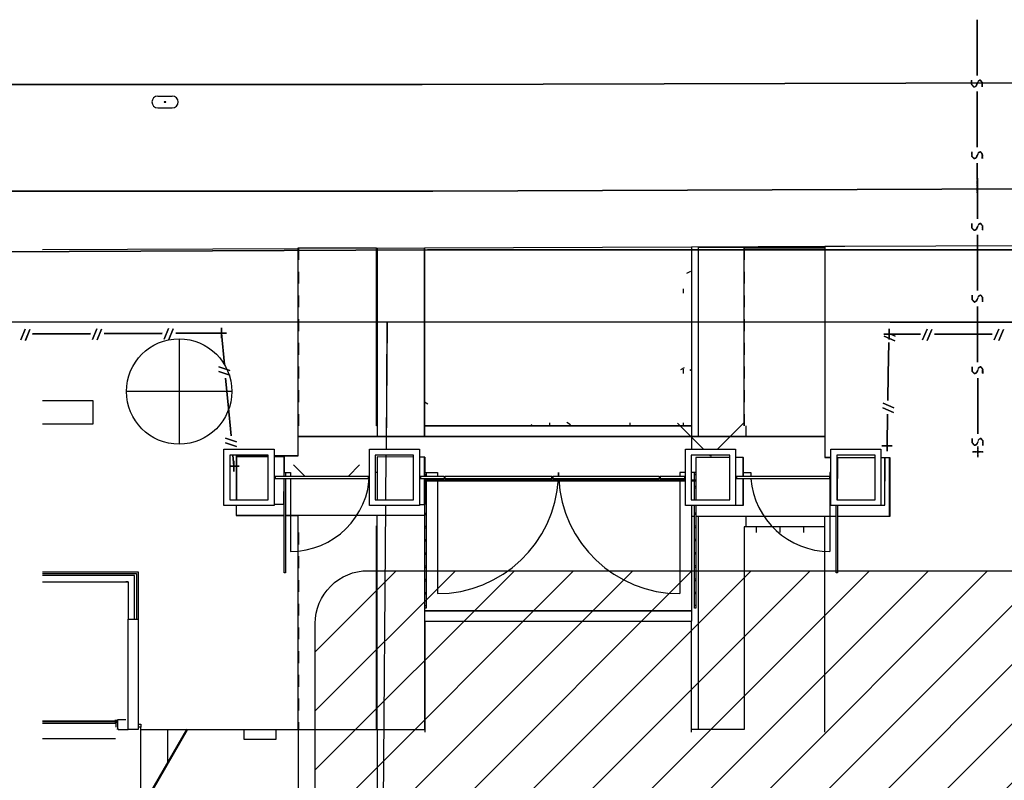
# Model space of a CAD drawing. Extents: x -186890 to 114097, y -209850 to 48601.
# Drawn here: x -162912 to -144224, y -8691 to 5742 of the extents above; entities that cross this region are included whole.
import ezdxf

# ---------------------------------------------------------------- set-up
doc = ezdxf.new("R2010")
doc.units = 0
doc.linetypes.add('X-3040-S$0$EDG-DASH-1', pattern=[2.25, 1.5, -0.75])
for name, color, linetype in [('DET-025', 7, 'CONTINUOUS'), ('NOT-50TXT', 6, 'CONTINUOUS'), ('NOT-HATCH', 72, 'CONTINUOUS'), ('X-3040-S$0$A-DETL-11', 11, 'CONTINUOUS'), ('X-3040-S$0$A-DETL-8', 11, 'CONTINUOUS'), ('X-3040-S$0$A-WALL-1', 8, 'CONTINUOUS'), ('X-3040-S$0$Conrad Gargett-2', 11, 'CONTINUOUS'), ('X-3040-S$0$I-WALL-1', 8, 'CONTINUOUS'), ('X-3040-S$0$SABT', 11, 'CONTINUOUS'), ('X-3040-S$0$XFENCE', 11, 'CONTINUOUS'), ('X-3040-S$0$XKT', 11, 'CONTINUOUS'), ('X-3040-S$0$XPATH', 11, 'CONTINUOUS'), ('X-3040-S$0$XSEWER', 31, 'X-3040-S$0$EDG-DASH-1'), ('X-XREF', 7, 'CONTINUOUS')]:
    doc.layers.add(name, color=color, linetype=linetype)

# ---------------------------------------------------------------- blocks, each defined once
blk = doc.blocks.new('X-3040-S')
at = {"layer": 'X-3040-S$0$A-DETL-11'}
for p, q in [((-136793, 1), (-186890, 1)), ((-155941, 0), (-155959, -2409)), ((-155960, -2519), (-155967, -3368)), ((-155967, -3478), (-156112, -22193))]:
    blk.add_line(p, q, dxfattribs=at)
at = {"layer": 'X-3040-S$0$A-DETL-8'}
for p, q in [((-136792, 3), (-186869, 3)), ((-155940, 2), (-155959, -2408)), ((-155960, -2518), (-155966, -3368)), ((-155967, -3478), (-156111, -22191))]:
    blk.add_line(p, q, dxfattribs=at)
at = {"layer": 'X-3040-S$0$A-WALL-1'}
for p, q in [((-158065, -2919), (-156295, -2919)), ((-158065, -2919), (-158065, -2969)), ((-156295, -2969), (-158065, -2969)), ((-156295, -2919), (-156295, -2969)), ((-155305, -2919), (-154855, -2919)), ((-155305, -2919), (-155305, -2969)), ((-154855, -2969), (-155305, -2969)), ((-154855, -2919), (-154855, -2969)), ((-154835, -2919), (-152810, -2919)), ((-154835, -2969), (-154835, -2919)), ((-152810, -2969), (-154835, -2969)), ((-152810, -2969), (-152810, -2919)), ((-152790, -2919), (-150775, -2919)), ((-152790, -2919), (-152790, -2969)), ((-150775, -2969), (-152790, -2969)), ((-150775, -2919), (-150775, -2969)), ((-150755, -2919), (-150295, -2919)), ((-150755, -2919), (-150755, -2969)), ((-150295, -2969), (-150755, -2969)), ((-150295, -2919), (-150295, -2969)), ((-149305, -2919), (-147535, -2919)), ((-149305, -2919), (-149305, -2969)), ((-147535, -2969), (-149305, -2969)), ((-147535, -2969), (-147535, -2919))]:
    blk.add_line(p, q, dxfattribs=at)
at = {"layer": 'X-3040-S$0$Conrad Gargett-2'}
for p, q in [((-157632, 1396), (-162477, 1376)), ((-156138, 1405), (-157632, 1405)), ((-157632, 1405), (-157632, -1966)), ((-157618, 1405), (-157618, 1184)), ((-155226, 1405), (-156138, 1402)), ((-156138, -1966), (-156138, 1405)), ((-156129, 1402), (-156129, -2166)), ((-155229, 1405), (-155229, -2166)), ((-150164, 1426), (-155226, 1405)), ((-155226, -1966), (-155226, 1405)), ((-147631, 1436), (-150164, 1426)), ((-150164, 1426), (-150164, -1966)), ((-150162, 1426), (-150162, -1966)), ((-150029, -2166), (-150029, 1426)), ((-150029, 1426), (-149161, 1426)), ((-149161, -1966), (-149161, 1426)), ((-149161, 1426), (-147631, 1426)), ((-147631, 1409), (-149161, 1409)), ((-149161, 1409), (-149161, 1184)), ((-147249, 1438), (-147631, 1436)), ((-147631, 1426), (-147631, 1436)), ((-147631, 1426), (-147631, -1966)), ((-136701, 1481), (-147249, 1438)), ((-157618, 959), (-157618, 734)), ((-150247, 931), (-150174, 973)), ((-149161, 959), (-149161, 734)), ((-150317, 635), (-150317, 551)), ((-157618, 509), (-157618, 284)), ((-149161, 509), (-149161, 284)), ((-157618, 59), (-157618, -166)), ((-149161, 59), (-149161, -166)), ((-159886, -313), (-159886, -2313)), ((-157618, -391), (-157618, -616)), ((-149161, -391), (-149161, -616)), ((-157618, -841), (-157618, -1066)), ((-150365, -897), (-150292, -855)), ((-150317, -889), (-150317, -973)), ((-150164, -919), (-150192, -903)), ((-149161, -841), (-149161, -1066)), ((-157618, -1291), (-157618, -1516)), ((-149161, -1291), (-149161, -1516)), ((-162477, -1486), (-161522, -1486)), ((-161522, -1486), (-161522, -1936)), ((-158886, -1313), (-160886, -1313)), ((-155163, -1552), (-155226, -1516)), ((-157618, -1741), (-157618, -1966)), ((-149161, -1741), (-149161, -1966)), ((-161522, -1936), (-162477, -1936)), ((-157632, -1966), (-157632, -2534)), ((-156129, -1966), (-156138, -1966)), ((-150164, -1966), (-155226, -1966)), ((-155226, -1966), (-150164, -1966)), ((-155226, -2166), (-155226, -1966)), ((-153232, -1966), (-153186, -1939)), ((-152857, -1905), (-152857, -1966)), ((-152455, -1943), (-152527, -1901)), ((-151333, -1905), (-151333, -1966)), ((-149933, -2408), (-150426, -1915)), ((-150317, -1905), (-150317, -1966)), ((-150162, -1966), (-150164, -1966)), ((-150164, -1966), (-150164, -2408)), ((-149176, -1915), (-149669, -2408)), ((-149132, -1966), (-149132, -2166)), ((-147631, -1966), (-147631, -2166)), ((-147631, -2166), (-157632, -2166)), ((-157629, -2534), (-157629, -2166)), ((-157629, -2166), (-147629, -2166)), ((-147631, -2166), (-147631, -2568)), ((-147629, -2166), (-147629, -2568)), ((-158798, -2534), (-158801, -3367)), ((-158194, -2534), (-158798, -2534)), ((-158796, -3343), (-158796, -2534)), ((-158796, -2534), (-158194, -2534)), ((-158794, -2551), (-158796, -3367)), ((-158194, -2552), (-158794, -2551)), ((-157632, -2534), (-158084, -2534)), ((-158084, -2534), (-157629, -2534)), ((-157894, -2553), (-158084, -2553)), ((-157895, -2917), (-157894, -2553)), ((-157894, -2553), (-157890, -2553)), ((-157890, -2553), (-157894, -2557)), ((-157890, -2553), (-157891, -2849)), ((-156126, -2556), (-156127, -3367)), ((-155434, -2557), (-156126, -2556)), ((-155226, -2558), (-155324, -2557)), ((-155227, -2917), (-155226, -2558)), ((-155226, -2558), (-155222, -2558)), ((-155222, -2558), (-155226, -2562)), ((-155222, -2558), (-155222, -2849)), ((-150079, -2567), (-150080, -3367)), ((-149434, -2568), (-150079, -2567)), ((-149801, -2540), (-149823, -2518)), ((-149779, -2518), (-149801, -2540)), ((-149179, -2568), (-149324, -2568)), ((-149180, -2917), (-149179, -2568)), ((-149179, -2568), (-149175, -2568)), ((-149175, -2568), (-149179, -2572)), ((-149175, -2917), (-149175, -2568)), ((-147514, -2568), (-147631, -2568)), ((-147631, -2568), (-147629, -2568)), ((-147629, -2568), (-147514, -2568)), ((-147396, -2568), (-147404, -2568)), ((-147404, -2568), (-146674, -2568)), ((-147392, -2571), (-147394, -3367)), ((-146674, -2573), (-147392, -2571)), ((-146564, -2568), (-146398, -2568)), ((-146492, -2573), (-146564, -2573)), ((-146494, -3473), (-146492, -2573)), ((-146492, -2573), (-146488, -2573)), ((-146488, -2573), (-146492, -2577)), ((-146490, -3473), (-146488, -2573)), ((-146401, -3683), (-146401, -2568)), ((-146398, -2568), (-146398, -3683)), ((-157501, -2917), (-157712, -2706)), ((-156462, -2706), (-156674, -2917)), ((-157896, -3453), (-157895, -2967)), ((-157895, -2849), (-157772, -2849)), ((-157892, -2917), (-157892, -2849)), ((-157892, -2849), (-157867, -2849)), ((-157892, -4752), (-157892, -2967)), ((-157867, -2849), (-157867, -2917)), ((-157867, -2967), (-157867, -4752)), ((-157772, -2849), (-157772, -2917)), ((-157772, -2967), (-157772, -4349)), ((-156126, -2849), (-156164, -2849)), ((-155228, -3458), (-155227, -2967)), ((-155226, -2849), (-154985, -2849)), ((-155224, -2896), (-155224, -2849)), ((-155224, -2849), (-155199, -2849)), ((-155199, -2896), (-155224, -2896)), ((-155222, -2967), (-155223, -2991)), ((-155222, -2896), (-155222, -2917)), ((-155199, -2849), (-155199, -2896)), ((-155199, -2896), (-155199, -2917)), ((-155199, -2967), (-155199, -2991)), ((-154985, -2849), (-154985, -2917)), ((-154985, -2967), (-154985, -5149)), ((-150274, -2849), (-150385, -2849)), ((-150385, -2849), (-150385, -2917)), ((-150385, -2967), (-150385, -5149)), ((-150079, -2849), (-150164, -2849)), ((-150102, -2896), (-150102, -2849)), ((-150102, -2849), (-150079, -2849)), ((-150102, -2991), (-150102, -2896)), ((-150080, -2896), (-150102, -2896)), ((-149181, -3468), (-149180, -2967)), ((-149179, -2849), (-149038, -2849)), ((-149176, -3468), (-149175, -2967)), ((-147514, -2849), (-147538, -2849)), ((-147538, -2849), (-147538, -2917)), ((-147538, -2967), (-147538, -4349)), ((-147404, -2849), (-147393, -2849)), ((-147393, -2849), (-147404, -2849)), ((-155227, -2991), (-150274, -2991)), ((-150274, -3016), (-155227, -3016)), ((-155199, -3117), (-155224, -3117)), ((-155224, -3117), (-155224, -3147)), ((-155224, -3147), (-155199, -3147)), ((-155223, -3016), (-155223, -3117)), ((-155223, -3147), (-155223, -3368)), ((-155199, -3016), (-155199, -3117)), ((-155199, -3117), (-155199, -3147)), ((-155199, -3147), (-155199, -3368)), ((-150164, -2991), (-150080, -2991)), ((-150080, -3016), (-150164, -3016)), ((-150102, -3117), (-150102, -3016)), ((-150102, -3147), (-150102, -3117)), ((-150080, -3117), (-150102, -3117)), ((-150080, -3147), (-150102, -3147)), ((-150102, -3367), (-150102, -3147)), ((-158801, -3477), (-158802, -3665)), ((-158796, -3665), (-158796, -3477)), ((-158084, -3453), (-157896, -3453)), ((-157892, -3452), (-157896, -3449)), ((-157896, -3453), (-157892, -3453)), ((-155324, -3457), (-155228, -3458)), ((-155223, -3458), (-155228, -3453)), ((-155223, -3458), (-155228, -3458)), ((-155199, -3368), (-155224, -3368)), ((-155224, -3368), (-155224, -3397)), ((-155224, -3397), (-155199, -3397)), ((-155224, -3619), (-155224, -3458)), ((-155223, -3397), (-155223, -3458)), ((-155199, -3368), (-155199, -3397)), ((-155199, -3397), (-155199, -3619)), ((-150164, -3477), (-150164, -5674)), ((-150102, -3619), (-150102, -3477)), ((-150077, -3477), (-150077, -3619)), ((-149324, -3468), (-149181, -3468)), ((-149176, -3468), (-149181, -3464)), ((-149181, -3468), (-149176, -3468)), ((-147415, -4752), (-147415, -3477)), ((-147390, -3477), (-147390, -4752)), ((-146564, -3473), (-146494, -3473)), ((-146490, -3473), (-146494, -3469)), ((-146494, -3473), (-146490, -3473)), ((-158802, -3665), (-157892, -3665)), ((-157892, -3665), (-158796, -3665)), ((-155224, -3665), (-157867, -3665)), ((-157867, -3665), (-157632, -3665)), ((-157632, -3665), (-157632, -3865)), ((-156129, -3865), (-156129, -3665)), ((-155229, -3665), (-155229, -7726)), ((-155224, -3648), (-155224, -3619)), ((-155224, -3619), (-155199, -3619)), ((-155224, -3870), (-155224, -3648)), ((-155224, -3648), (-155199, -3648)), ((-155199, -3619), (-155199, -3648)), ((-155199, -3648), (-155199, -3870)), ((-150102, -3683), (-150162, -3683)), ((-150162, -3683), (-150162, -5476)), ((-150102, -3648), (-150102, -3619)), ((-150077, -3619), (-150102, -3619)), ((-150102, -3870), (-150102, -3648)), ((-150077, -3648), (-150102, -3648)), ((-150077, -3619), (-150077, -3648)), ((-150077, -3648), (-150077, -3870)), ((-147415, -3683), (-150077, -3683)), ((-150029, -7726), (-150029, -3683)), ((-149132, -3683), (-149132, -3883)), ((-147629, -7777), (-147629, -3683)), ((-146398, -3683), (-147390, -3683)), ((-157632, -3865), (-157632, -7726)), ((-156138, -7726), (-156138, -3865)), ((-156138, -3865), (-156129, -3865)), ((-156129, -7726), (-156129, -3865)), ((-155224, -3899), (-155224, -3870)), ((-155224, -3870), (-155199, -3870)), ((-155224, -4121), (-155224, -3899)), ((-155224, -3899), (-155199, -3899)), ((-155199, -3870), (-155199, -3899)), ((-155199, -3899), (-155199, -4121)), ((-150102, -3899), (-150102, -3870)), ((-150077, -3870), (-150102, -3870)), ((-150102, -4121), (-150102, -3899)), ((-150077, -3899), (-150102, -3899)), ((-150077, -3870), (-150077, -3899)), ((-150077, -3899), (-150077, -4121)), ((-147631, -3883), (-149161, -3883)), ((-149161, -3883), (-149161, -7726)), ((-148936, -3883), (-148936, -3991)), ((-148486, -3883), (-148486, -3991)), ((-148036, -3883), (-148036, -3991)), ((-147631, -7726), (-147631, -3883)), ((-147631, -3883), (-147629, -3883)), ((-157618, -3991), (-157618, -4216)), ((-155224, -4150), (-155224, -4121)), ((-155224, -4121), (-155199, -4121)), ((-155224, -4372), (-155224, -4150)), ((-155224, -4150), (-155199, -4150)), ((-155199, -4121), (-155199, -4150)), ((-155199, -4150), (-155199, -4372)), ((-150102, -4150), (-150102, -4121)), ((-150077, -4121), (-150102, -4121)), ((-150102, -4372), (-150102, -4150)), ((-150077, -4150), (-150102, -4150)), ((-150077, -4121), (-150077, -4150)), ((-150077, -4150), (-150077, -4372)), ((-157618, -4441), (-157618, -4666)), ((-155224, -4401), (-155224, -4372)), ((-155224, -4372), (-155199, -4372)), ((-155224, -4623), (-155224, -4401)), ((-155224, -4401), (-155199, -4401)), ((-155199, -4372), (-155199, -4401)), ((-155199, -4401), (-155199, -4623)), ((-150102, -4401), (-150102, -4372)), ((-150077, -4372), (-150102, -4372)), ((-150102, -4623), (-150102, -4401)), ((-150077, -4401), (-150102, -4401)), ((-150077, -4372), (-150077, -4401)), ((-150077, -4401), (-150077, -4623)), ((-155224, -4652), (-155224, -4623)), ((-155224, -4623), (-155199, -4623)), ((-155224, -4874), (-155224, -4652)), ((-155224, -4652), (-155199, -4652)), ((-155199, -4623), (-155199, -4652)), ((-155199, -4652), (-155199, -4874)), ((-150102, -4652), (-150102, -4623)), ((-150077, -4623), (-150102, -4623)), ((-150102, -4874), (-150102, -4652)), ((-150077, -4652), (-150102, -4652)), ((-150077, -4623), (-150077, -4652)), ((-150077, -4652), (-150077, -4874)), ((-162477, -4736), (-160665, -4736)), ((-162477, -4766), (-160695, -4766)), ((-160735, -4806), (-162477, -4806)), ((-160735, -5636), (-160735, -4806)), ((-160695, -4766), (-160695, -5636)), ((-160665, -4736), (-160665, -5636)), ((-157867, -4752), (-157892, -4752)), ((-147390, -4752), (-147415, -4752)), ((-162477, -4926), (-160855, -4926)), ((-160855, -4926), (-160900, -4926)), ((-160855, -4926), (-160855, -5636)), ((-157618, -4891), (-157618, -5116)), ((-155224, -4903), (-155224, -4874)), ((-155224, -4874), (-155199, -4874)), ((-155224, -5125), (-155224, -4903)), ((-155224, -4903), (-155199, -4903)), ((-155199, -4874), (-155199, -4903)), ((-155199, -4903), (-155199, -5125)), ((-150102, -4903), (-150102, -4874)), ((-150077, -4874), (-150102, -4874)), ((-150102, -5125), (-150102, -4903)), ((-150077, -4903), (-150102, -4903)), ((-150077, -4874), (-150077, -4903)), ((-150077, -4903), (-150077, -5125)), ((-155224, -5154), (-155224, -5125)), ((-155224, -5125), (-155199, -5125)), ((-155224, -5376), (-155224, -5154)), ((-155224, -5154), (-155199, -5154)), ((-155199, -5125), (-155199, -5154)), ((-155199, -5154), (-155199, -5376)), ((-150102, -5154), (-150102, -5125)), ((-150077, -5125), (-150102, -5125)), ((-150102, -5376), (-150102, -5154)), ((-150077, -5154), (-150102, -5154)), ((-150077, -5125), (-150077, -5154)), ((-150077, -5154), (-150077, -5376)), ((-157618, -5341), (-157618, -5566)), ((-155224, -5422), (-155224, -5376)), ((-155224, -5376), (-155199, -5376)), ((-155199, -5376), (-155199, -5422)), ((-150102, -5422), (-150102, -5376)), ((-150077, -5376), (-150102, -5376)), ((-150077, -5376), (-150077, -5422)), ((-155226, -5475), (-150164, -5475)), ((-155199, -5422), (-155224, -5422)), ((-155223, -5476), (-155223, -5422)), ((-150162, -5476), (-155223, -5476)), ((-150077, -5422), (-150102, -5422)), ((-160855, -7543), (-160855, -5636)), ((-160855, -5636), (-160735, -5636)), ((-160735, -5636), (-160695, -5636)), ((-160695, -5636), (-160665, -5636)), ((-160665, -5636), (-160665, -7726)), ((-157618, -5791), (-157618, -6016)), ((-150162, -5676), (-155223, -5676)), ((-155223, -5676), (-155223, -7777)), ((-150162, -7777), (-150162, -5676)), ((-157618, -6241), (-157618, -6466)), ((-157618, -6691), (-157618, -6916)), ((-157618, -7141), (-157618, -7366)), ((-161098, -7570), (-162477, -7570)), ((-162477, -7577), (-161098, -7577)), ((-162477, -7606), (-161086, -7606)), ((-161055, -7557), (-161105, -7557)), ((-161105, -7557), (-161105, -7566)), ((-161105, -7566), (-161104, -7566)), ((-161104, -7581), (-161105, -7581)), ((-161105, -7581), (-161105, -7591)), ((-161105, -7591), (-161055, -7591)), ((-161104, -7566), (-161104, -7558)), ((-161104, -7558), (-161097, -7558)), ((-161104, -7590), (-161104, -7581)), ((-161097, -7590), (-161104, -7590)), ((-161098, -7577), (-161098, -7570)), ((-161097, -7558), (-161097, -7566)), ((-161097, -7566), (-161096, -7566)), ((-161096, -7581), (-161097, -7581)), ((-161097, -7581), (-161097, -7590)), ((-161096, -7566), (-161096, -7558)), ((-161096, -7558), (-161080, -7558)), ((-161096, -7590), (-161096, -7581)), ((-161080, -7590), (-161096, -7590)), ((-161086, -7606), (-161086, -7616)), ((-161086, -7618), (-161086, -7681)), ((-161080, -7558), (-161080, -7590)), ((-161079, -7590), (-161079, -7558)), ((-161079, -7558), (-161056, -7558)), ((-161056, -7590), (-161079, -7590)), ((-161056, -7558), (-161056, -7590)), ((-160900, -7543), (-161055, -7543)), ((-161055, -7543), (-161055, -7726)), ((-160855, -7726), (-160855, -7543)), ((-160665, -7626), (-160610, -7626)), ((-160610, -7626), (-160610, -7683)), ((-157618, -7591), (-157618, -7726)), ((-161055, -7726), (-161054, -7726)), ((-161054, -7726), (-161054, -7716)), ((-161054, -7716), (-161044, -7716)), ((-161044, -7716), (-161044, -7726)), ((-161044, -7726), (-160855, -7726)), ((-160665, -7726), (-160855, -7726)), ((-160610, -7683), (-160665, -7683)), ((-160610, -10726), (-160610, -7683)), ((-160610, -7726), (-158650, -7726)), ((-159744, -7726), (-160610, -9226)), ((-160587, -9226), (-159727, -7736)), ((-160108, -7726), (-160108, -8357)), ((-159727, -7736), (-159744, -7726)), ((-158650, -7726), (-158050, -7726)), ((-158650, -7916), (-158650, -7726)), ((-158050, -7726), (-157632, -7726)), ((-158050, -7726), (-158050, -7916)), ((-157632, -7726), (-156138, -7726)), ((-157629, -7726), (-157629, -10726)), ((-156138, -7726), (-155223, -7726)), ((-156130, -7726), (-156130, -10916)), ((-149161, -7726), (-150162, -7726)), ((-161096, -7903), (-162477, -7903)), ((-158050, -7916), (-158650, -7916))]:
    blk.add_line(p, q, dxfattribs=at)
blk.add_circle((-159886, -1313), 1000, dxfattribs=at)
for centre, radius, start, end in [((-157772, -2849), 1500, 270, 359.1188), ((-154985, -2849), 2300, 270, 357.0299), ((-154985, -2849), 2300, 358.2835, 0), ((-150385, -2849), 2300, 180, 181.7165), ((-150385, -2849), 2300, 182.9701, 270), ((-147538, -2849), 1500, 180, 182.6372), ((-147538, -2849), 1500, 184.5632, 270)]:
    blk.add_arc(centre, radius, start, end, dxfattribs=at)
at = {"layer": 'X-3040-S$0$I-WALL-1'}
for p, q in [((-159035, -2409), (-158085, -2409)), ((-159035, -3478), (-159035, -2409)), ((-158085, -2409), (-158085, -3478)), ((-156275, -2409), (-155325, -2409)), ((-156275, -3478), (-156275, -2409)), ((-155325, -2409), (-155325, -3478)), ((-150275, -2409), (-149325, -2409)), ((-150275, -3478), (-150275, -2409)), ((-149325, -2409), (-149325, -3478)), ((-147515, -2409), (-146565, -2409)), ((-147515, -3478), (-147515, -2409)), ((-146565, -2409), (-146565, -3478)), ((-158195, -2519), (-158925, -2519)), ((-158925, -2519), (-158925, -3368)), ((-158195, -3368), (-158195, -2519)), ((-155435, -2519), (-156165, -2519)), ((-156165, -2519), (-156165, -3368)), ((-155435, -3368), (-155435, -2519)), ((-149435, -2519), (-150165, -2519)), ((-150165, -2519), (-150165, -3368)), ((-149435, -3368), (-149435, -2519)), ((-146675, -2519), (-147405, -2519)), ((-147405, -2519), (-147405, -3368)), ((-146675, -3368), (-146675, -2519)), ((-158085, -3478), (-159035, -3478)), ((-158925, -3368), (-158195, -3368)), ((-155325, -3478), (-156275, -3478)), ((-156165, -3368), (-155435, -3368)), ((-149325, -3478), (-150275, -3478)), ((-150165, -3368), (-149435, -3368)), ((-146565, -3478), (-147515, -3478)), ((-147405, -3368), (-146675, -3368))]:
    blk.add_line(p, q, dxfattribs=at)
at = {"layer": 'X-3040-S$0$SABT'}
for p, q in [((-136793, 1), (-146392, 1)), ((-146392, 1), (-136793, 1))]:
    blk.add_line(p, q, dxfattribs=at)
at = {"layer": 'X-3040-S$0$XFENCE'}
for p, q in [((-162807, -129), (-162892, -335)), ((-162892, -335), (-162807, -129)), ((-162808, -130), (-162892, -335)), ((-162892, -335), (-162808, -130)), ((-162720, -137), (-162804, -343)), ((-162804, -343), (-162720, -137)), ((-162719, -137), (-162804, -342)), ((-162804, -342), (-162719, -137)), ((-161447, -122), (-161532, -328)), ((-161532, -328), (-161447, -122)), ((-161448, -123), (-161532, -328)), ((-161532, -328), (-161448, -123)), ((-161360, -130), (-161444, -336)), ((-161444, -336), (-161360, -130)), ((-161359, -130), (-161444, -335)), ((-161444, -335), (-161359, -130)), ((-160088, -115), (-160172, -321)), ((-160172, -321), (-160088, -115)), ((-160087, -115), (-160172, -320)), ((-160172, -320), (-160087, -115)), ((-159999, -122), (-160084, -328)), ((-160084, -328), (-159999, -122)), ((-160000, -123), (-160084, -328)), ((-160084, -328), (-160000, -123)), ((-159084, -304), (-159084, -104)), ((-159084, -104), (-159084, -304)), ((-146412, -324), (-146412, -124)), ((-146412, -124), (-146412, -324)), ((-145690, -131), (-145776, -336)), ((-145776, -336), (-145690, -131)), ((-145690, -130), (-145775, -335)), ((-145775, -335), (-145690, -130)), ((-145602, -139), (-145688, -344)), ((-145688, -344), (-145602, -139)), ((-145601, -138), (-145687, -343)), ((-145687, -343), (-145601, -138)), ((-144330, -131), (-144416, -336)), ((-144416, -336), (-144330, -131)), ((-144330, -131), (-144415, -336)), ((-144415, -336), (-144330, -131)), ((-144242, -139), (-144328, -344)), ((-144328, -344), (-144242, -139)), ((-144241, -139), (-144327, -344)), ((-144327, -344), (-144241, -139)), ((-162170, -220), (-162670, -223)), ((-162670, -223), (-162170, -220)), ((-162169, -220), (-162669, -222)), ((-162669, -222), (-162169, -220)), ((-161570, -217), (-162170, -220)), ((-162170, -220), (-161570, -217)), ((-161569, -216), (-162169, -220)), ((-162169, -220), (-161569, -216)), ((-160810, -213), (-161310, -215)), ((-161310, -215), (-160810, -213)), ((-160809, -212), (-161309, -215)), ((-161309, -215), (-160809, -212)), ((-160210, -210), (-160810, -213)), ((-160810, -213), (-160210, -210)), ((-160209, -209), (-160809, -212)), ((-160809, -212), (-160209, -209)), ((-159450, -206), (-159950, -208)), ((-159950, -208), (-159450, -206)), ((-159084, -204), (-159450, -206)), ((-159450, -206), (-159084, -204)), ((-158984, -204), (-159184, -204)), ((-159184, -204), (-158984, -204)), ((-159027, -801), (-159084, -204)), ((-159084, -204), (-159027, -801)), ((-146312, -224), (-146512, -224)), ((-146512, -224), (-146312, -224)), ((-146507, -262), (-146303, -351)), ((-146303, -351), (-146507, -262)), ((-146412, -223), (-145812, -223)), ((-145812, -224), (-146412, -224)), ((-146412, -224), (-145812, -224)), ((-146381, -224), (-146294, -263)), ((-146294, -263), (-146381, -224)), ((-145052, -224), (-145552, -224)), ((-145552, -224), (-145052, -224)), ((-145052, -224), (-145552, -224)), ((-145552, -224), (-145052, -224)), ((-144452, -224), (-145052, -224)), ((-145052, -224), (-144452, -224)), ((-144452, -224), (-145052, -224)), ((-145052, -224), (-144452, -224)), ((-146415, -385), (-146426, -985)), ((-146426, -985), (-146415, -385)), ((-158923, -914), (-159135, -848)), ((-159135, -848), (-158923, -914)), ((-158922, -1002), (-159135, -937)), ((-159135, -937), (-158922, -1002)), ((-158956, -1558), (-159003, -1060)), ((-159003, -1060), (-158956, -1558)), ((-146426, -985), (-146435, -1485)), ((-146435, -1485), (-146426, -985)), ((-158900, -2155), (-158956, -1558)), ((-158956, -1558), (-158900, -2155)), ((-146531, -1621), (-146327, -1711)), ((-146327, -1711), (-146531, -1621)), ((-146521, -1533), (-146318, -1622)), ((-146318, -1622), (-146521, -1533)), ((-146439, -1745), (-146450, -2345)), ((-146450, -2345), (-146439, -1745)), ((-158795, -2268), (-159007, -2202)), ((-159007, -2202), (-158795, -2268)), ((-158795, -2356), (-159007, -2290)), ((-159007, -2290), (-158795, -2356)), ((-146350, -2345), (-146550, -2345)), ((-146550, -2345), (-146350, -2345)), ((-146450, -2445), (-146450, -2245)), ((-146450, -2245), (-146450, -2445)), ((-158845, -2731), (-158865, -2519)), ((-158865, -2519), (-158845, -2731)), ((-158745, -2731), (-158925, -2731)), ((-158925, -2731), (-158745, -2731)), ((-158845, -2831), (-158845, -2631)), ((-158845, -2631), (-158845, -2831))]:
    blk.add_line(p, q, dxfattribs=at)
at = {"layer": 'X-3040-S$0$XKT'}
for p, q in [((-170598, 4514), (-155273, 4514)), ((-155273, 4514), (-170598, 4514)), ((-170598, 4514), (-155272, 4514)), ((-155272, 4514), (-170598, 4514)), ((-155273, 4514), (-135997, 4567)), ((-135997, 4567), (-155273, 4514)), ((-155272, 4514), (-135997, 4567)), ((-135997, 4567), (-155272, 4514))]:
    blk.add_line(p, q, dxfattribs=at)
at = {"layer": 'X-3040-S$0$XPATH'}
for p, q in [((-155073, 2488), (-170595, 2488)), ((-170595, 2488), (-155073, 2488)), ((-155072, 2488), (-170595, 2488)), ((-170595, 2488), (-155072, 2488)), ((-136025, 2561), (-155073, 2488)), ((-155073, 2488), (-136025, 2561)), ((-136025, 2562), (-155072, 2488)), ((-155072, 2488), (-136025, 2562)), ((-170593, 1308), (-155171, 1373)), ((-155171, 1373), (-170593, 1308)), ((-170593, 1308), (-155170, 1373)), ((-155170, 1373), (-170593, 1308)), ((-155171, 1373), (-135950, 1373)), ((-135950, 1373), (-155171, 1373)), ((-155170, 1373), (-135950, 1373)), ((-135950, 1373), (-155170, 1373))]:
    blk.add_line(p, q, dxfattribs=at)
at = {"layer": 'X-3040-S$0$XSEWER'}
for p, q in [((-144741, 5041), (-144742, 5741)), ((-144742, 5741), (-144741, 5041)), ((-144741, 5041), (-144742, 5741)), ((-144742, 5741), (-144741, 5041)), ((-144740, 5042), (-144741, 5742)), ((-144741, 5742), (-144740, 5042)), ((-144740, 5042), (-144741, 5742)), ((-144741, 5742), (-144740, 5042)), ((-144740, 4681), (-144741, 5041)), ((-144741, 5041), (-144740, 4681)), ((-144740, 4681), (-144741, 5041)), ((-144741, 5041), (-144740, 4681)), ((-144739, 4682), (-144740, 5042)), ((-144740, 5042), (-144739, 4682)), ((-144739, 4682), (-144740, 5042)), ((-144740, 5042), (-144739, 4682)), ((-144845, 4511), (-144845, 4594)), ((-144845, 4594), (-144845, 4511)), ((-144845, 4511), (-144845, 4594)), ((-144845, 4594), (-144845, 4511)), ((-144801, 4464), (-144845, 4511)), ((-144845, 4511), (-144801, 4464)), ((-144801, 4464), (-144845, 4511)), ((-144845, 4511), (-144801, 4464)), ((-144844, 4511), (-144844, 4595)), ((-144844, 4595), (-144844, 4511)), ((-144844, 4511), (-144844, 4595)), ((-144844, 4595), (-144844, 4511)), ((-144800, 4465), (-144844, 4511)), ((-144844, 4511), (-144800, 4465)), ((-144800, 4465), (-144844, 4511)), ((-144844, 4511), (-144800, 4465)), ((-144720, 4576), (-144760, 4481)), ((-144760, 4481), (-144720, 4576)), ((-144720, 4576), (-144760, 4481)), ((-144760, 4481), (-144720, 4576)), ((-144720, 4576), (-144760, 4481)), ((-144760, 4481), (-144720, 4576)), ((-144720, 4576), (-144760, 4481)), ((-144760, 4481), (-144720, 4576)), ((-144720, 4576), (-144681, 4598)), ((-144681, 4598), (-144720, 4576)), ((-144720, 4576), (-144681, 4598)), ((-144681, 4598), (-144720, 4576)), ((-144720, 4576), (-144682, 4597)), ((-144682, 4597), (-144720, 4576)), ((-144720, 4576), (-144682, 4597)), ((-144682, 4597), (-144720, 4576)), ((-144682, 4597), (-144644, 4550)), ((-144644, 4550), (-144682, 4597)), ((-144682, 4597), (-144644, 4550)), ((-144644, 4550), (-144682, 4597)), ((-144681, 4598), (-144644, 4551)), ((-144644, 4551), (-144681, 4598)), ((-144681, 4598), (-144644, 4551)), ((-144644, 4551), (-144681, 4598)), ((-144644, 4551), (-144644, 4465)), ((-144644, 4465), (-144644, 4551)), ((-144644, 4551), (-144644, 4465)), ((-144644, 4465), (-144644, 4551)), ((-144644, 4550), (-144644, 4465)), ((-144644, 4465), (-144644, 4550)), ((-144644, 4550), (-144644, 4465)), ((-144644, 4465), (-144644, 4550)), ((-144760, 4481), (-144801, 4464)), ((-144801, 4464), (-144760, 4481)), ((-144760, 4481), (-144801, 4464)), ((-144801, 4464), (-144760, 4481)), ((-144760, 4481), (-144800, 4465)), ((-144800, 4465), (-144760, 4481)), ((-144760, 4481), (-144800, 4465)), ((-144800, 4465), (-144760, 4481)), ((-144738, 3682), (-144739, 4382)), ((-144739, 4382), (-144737, 3682)), ((-144737, 3682), (-144739, 4382)), ((-144739, 4382), (-144738, 3682)), ((-144738, 3681), (-144739, 4381)), ((-144739, 4381), (-144738, 3681)), ((-144738, 3681), (-144739, 4381)), ((-144739, 4381), (-144738, 3681)), ((-144738, 3322), (-144738, 3682)), ((-144738, 3682), (-144738, 3322)), ((-144738, 3321), (-144738, 3681)), ((-144738, 3681), (-144738, 3321)), ((-144738, 3321), (-144738, 3681)), ((-144738, 3681), (-144738, 3321)), ((-144737, 3682), (-144737, 3322)), ((-144737, 3322), (-144737, 3682)), ((-144842, 3151), (-144842, 3235)), ((-144842, 3235), (-144842, 3151)), ((-144842, 3151), (-144842, 3235)), ((-144842, 3235), (-144842, 3151)), ((-144842, 3151), (-144842, 3234)), ((-144842, 3234), (-144842, 3151)), ((-144842, 3151), (-144842, 3234)), ((-144842, 3234), (-144842, 3151)), ((-144718, 3216), (-144758, 3121)), ((-144758, 3121), (-144718, 3216)), ((-144718, 3216), (-144758, 3121)), ((-144758, 3121), (-144718, 3216)), ((-144717, 3216), (-144757, 3121)), ((-144757, 3121), (-144717, 3216)), ((-144717, 3216), (-144757, 3121)), ((-144757, 3121), (-144717, 3216)), ((-144718, 3216), (-144679, 3237)), ((-144679, 3237), (-144718, 3216)), ((-144718, 3216), (-144679, 3237)), ((-144679, 3237), (-144718, 3216)), ((-144717, 3216), (-144679, 3238)), ((-144679, 3238), (-144717, 3216)), ((-144717, 3216), (-144679, 3238)), ((-144679, 3238), (-144717, 3216)), ((-144679, 3238), (-144641, 3191)), ((-144641, 3191), (-144679, 3238)), ((-144679, 3238), (-144641, 3191)), ((-144641, 3191), (-144679, 3238)), ((-144679, 3237), (-144642, 3190)), ((-144642, 3190), (-144679, 3237)), ((-144679, 3237), (-144642, 3190)), ((-144642, 3190), (-144679, 3237)), ((-144642, 3190), (-144642, 3105)), ((-144642, 3105), (-144642, 3190)), ((-144642, 3190), (-144642, 3105)), ((-144642, 3105), (-144642, 3190)), ((-144641, 3191), (-144641, 3105)), ((-144641, 3105), (-144641, 3191)), ((-144641, 3191), (-144641, 3105)), ((-144641, 3105), (-144641, 3191)), ((-144798, 3104), (-144842, 3151)), ((-144842, 3151), (-144798, 3104)), ((-144798, 3104), (-144842, 3151)), ((-144842, 3151), (-144798, 3104)), ((-144798, 3105), (-144842, 3151)), ((-144842, 3151), (-144798, 3105)), ((-144798, 3105), (-144842, 3151)), ((-144842, 3151), (-144798, 3105)), ((-144758, 3121), (-144798, 3104)), ((-144798, 3104), (-144758, 3121)), ((-144758, 3121), (-144798, 3104)), ((-144798, 3104), (-144758, 3121)), ((-144757, 3121), (-144798, 3105)), ((-144798, 3105), (-144757, 3121)), ((-144757, 3121), (-144798, 3105)), ((-144798, 3105), (-144757, 3121)), ((-144735, 2322), (-144737, 3022)), ((-144737, 3022), (-144735, 2322)), ((-144735, 2322), (-144737, 3022)), ((-144737, 3022), (-144735, 2322)), ((-144736, 2321), (-144737, 3021)), ((-144737, 3021), (-144735, 2321)), ((-144735, 2321), (-144737, 3021)), ((-144737, 3021), (-144736, 2321)), ((-144736, 1961), (-144736, 2321)), ((-144736, 2321), (-144736, 1961)), ((-144735, 1962), (-144735, 2322)), ((-144735, 2322), (-144735, 1962)), ((-144735, 1962), (-144735, 2322)), ((-144735, 2322), (-144735, 1962)), ((-144735, 2321), (-144735, 1961)), ((-144735, 1961), (-144735, 2321)), ((-144840, 1791), (-144840, 1874)), ((-144840, 1874), (-144840, 1791)), ((-144840, 1791), (-144840, 1874)), ((-144840, 1874), (-144840, 1791)), ((-144839, 1792), (-144839, 1875)), ((-144839, 1875), (-144839, 1792)), ((-144839, 1792), (-144839, 1875)), ((-144839, 1875), (-144839, 1792)), ((-144716, 1856), (-144677, 1877)), ((-144677, 1877), (-144716, 1856)), ((-144716, 1856), (-144677, 1877)), ((-144677, 1877), (-144716, 1856)), ((-144715, 1856), (-144676, 1878)), ((-144676, 1878), (-144715, 1856)), ((-144715, 1856), (-144676, 1878)), ((-144676, 1878), (-144715, 1856)), ((-144677, 1877), (-144640, 1830)), ((-144640, 1830), (-144677, 1877)), ((-144677, 1877), (-144640, 1830)), ((-144640, 1830), (-144677, 1877)), ((-144676, 1878), (-144639, 1831)), ((-144639, 1831), (-144676, 1878)), ((-144676, 1878), (-144639, 1831)), ((-144639, 1831), (-144676, 1878)), ((-144796, 1744), (-144840, 1791)), ((-144840, 1791), (-144796, 1744)), ((-144796, 1744), (-144840, 1791)), ((-144840, 1791), (-144796, 1744)), ((-144796, 1745), (-144839, 1792)), ((-144839, 1792), (-144796, 1745)), ((-144796, 1745), (-144839, 1792)), ((-144839, 1792), (-144796, 1745)), ((-144796, 1744), (-144756, 1761)), ((-144756, 1761), (-144796, 1744)), ((-144796, 1744), (-144756, 1761)), ((-144756, 1761), (-144796, 1744)), ((-144796, 1745), (-144755, 1761)), ((-144755, 1761), (-144796, 1745)), ((-144796, 1745), (-144755, 1761)), ((-144755, 1761), (-144796, 1745)), ((-144756, 1761), (-144716, 1856)), ((-144716, 1856), (-144756, 1761)), ((-144756, 1761), (-144716, 1856)), ((-144716, 1856), (-144756, 1761)), ((-144755, 1761), (-144715, 1856)), ((-144715, 1856), (-144755, 1761)), ((-144755, 1761), (-144715, 1856)), ((-144715, 1856), (-144755, 1761)), ((-144640, 1830), (-144640, 1745)), ((-144640, 1745), (-144640, 1830)), ((-144640, 1830), (-144640, 1745)), ((-144640, 1745), (-144640, 1830)), ((-144639, 1831), (-144639, 1745)), ((-144639, 1745), (-144639, 1831)), ((-144639, 1831), (-144639, 1745)), ((-144639, 1745), (-144639, 1831)), ((-144733, 961), (-144735, 1661)), ((-144735, 1661), (-144733, 961)), ((-144733, 961), (-144735, 1661)), ((-144735, 1661), (-144733, 961)), ((-144733, 962), (-144734, 1662)), ((-144734, 1662), (-144732, 962)), ((-144732, 962), (-144734, 1662)), ((-144734, 1662), (-144733, 962)), ((-144733, 602), (-144733, 962)), ((-144733, 962), (-144733, 602)), ((-144733, 601), (-144733, 961)), ((-144733, 961), (-144733, 601)), ((-144733, 601), (-144733, 961)), ((-144733, 961), (-144733, 601)), ((-144732, 962), (-144732, 602)), ((-144732, 602), (-144732, 962)), ((-144837, 432), (-144837, 515)), ((-144837, 515), (-144837, 432)), ((-144837, 432), (-144837, 515)), ((-144837, 515), (-144837, 432)), ((-144837, 431), (-144837, 514)), ((-144837, 514), (-144837, 431)), ((-144837, 431), (-144837, 514)), ((-144837, 514), (-144837, 431)), ((-144793, 385), (-144837, 432)), ((-144837, 432), (-144793, 385)), ((-144793, 385), (-144837, 432)), ((-144837, 432), (-144793, 385)), ((-144794, 384), (-144837, 431)), ((-144837, 431), (-144794, 384)), ((-144794, 384), (-144837, 431)), ((-144837, 431), (-144794, 384)), ((-144753, 401), (-144794, 384)), ((-144794, 384), (-144753, 401)), ((-144753, 401), (-144794, 384)), ((-144794, 384), (-144753, 401)), ((-144753, 401), (-144793, 385)), ((-144793, 385), (-144753, 401)), ((-144753, 401), (-144793, 385)), ((-144793, 385), (-144753, 401)), ((-144713, 496), (-144753, 401)), ((-144753, 401), (-144713, 496)), ((-144713, 496), (-144753, 401)), ((-144753, 401), (-144713, 496)), ((-144713, 496), (-144753, 401)), ((-144753, 401), (-144713, 496)), ((-144713, 496), (-144753, 401)), ((-144753, 401), (-144713, 496)), ((-144713, 496), (-144674, 518)), ((-144674, 518), (-144713, 496)), ((-144713, 496), (-144674, 518)), ((-144674, 518), (-144713, 496)), ((-144713, 496), (-144674, 517)), ((-144674, 517), (-144713, 496)), ((-144713, 496), (-144674, 517)), ((-144674, 517), (-144713, 496)), ((-144674, 518), (-144637, 471)), ((-144637, 471), (-144674, 518)), ((-144674, 518), (-144637, 471)), ((-144637, 471), (-144674, 518)), ((-144674, 517), (-144637, 470)), ((-144637, 470), (-144674, 517)), ((-144674, 517), (-144637, 470)), ((-144637, 470), (-144674, 517)), ((-144637, 471), (-144637, 385)), ((-144637, 385), (-144637, 471)), ((-144637, 471), (-144637, 385)), ((-144637, 385), (-144637, 471)), ((-144637, 470), (-144637, 385)), ((-144637, 385), (-144637, 470)), ((-144637, 470), (-144637, 385)), ((-144637, 385), (-144637, 470)), ((-144731, -398), (-144732, 302)), ((-144732, 302), (-144731, -398)), ((-144731, -398), (-144732, 302)), ((-144732, 302), (-144731, -398)), ((-144731, -399), (-144732, 301)), ((-144732, 301), (-144731, -399)), ((-144731, -399), (-144732, 301)), ((-144732, 301), (-144731, -399)), ((-144730, -758), (-144731, -398)), ((-144731, -398), (-144730, -758)), ((-144730, -758), (-144731, -398)), ((-144731, -398), (-144730, -758)), ((-144730, -759), (-144731, -399)), ((-144731, -399), (-144730, -759)), ((-144730, -759), (-144731, -399)), ((-144731, -399), (-144730, -759)), ((-144835, -928), (-144835, -845)), ((-144835, -845), (-144835, -928)), ((-144835, -928), (-144835, -845)), ((-144835, -845), (-144835, -928)), ((-144835, -929), (-144835, -846)), ((-144835, -846), (-144835, -929)), ((-144835, -929), (-144835, -846)), ((-144835, -846), (-144835, -929)), ((-144791, -975), (-144835, -928)), ((-144835, -928), (-144791, -975)), ((-144791, -975), (-144835, -928)), ((-144835, -928), (-144791, -975)), ((-144791, -976), (-144835, -929)), ((-144835, -929), (-144791, -976)), ((-144791, -976), (-144835, -929)), ((-144835, -929), (-144791, -976)), ((-144711, -864), (-144751, -959)), ((-144751, -959), (-144711, -864)), ((-144711, -864), (-144751, -959)), ((-144751, -959), (-144711, -864)), ((-144710, -864), (-144750, -959)), ((-144750, -959), (-144710, -864)), ((-144710, -864), (-144750, -959)), ((-144750, -959), (-144710, -864)), ((-144711, -864), (-144672, -843)), ((-144672, -843), (-144711, -864)), ((-144711, -864), (-144672, -843)), ((-144672, -843), (-144711, -864)), ((-144710, -864), (-144672, -842)), ((-144672, -842), (-144710, -864)), ((-144710, -864), (-144672, -842)), ((-144672, -842), (-144710, -864)), ((-144672, -842), (-144634, -889)), ((-144634, -889), (-144672, -842)), ((-144672, -842), (-144634, -889)), ((-144634, -889), (-144672, -842)), ((-144672, -843), (-144635, -890)), ((-144635, -890), (-144672, -843)), ((-144672, -843), (-144635, -890)), ((-144635, -890), (-144672, -843)), ((-144635, -890), (-144635, -975)), ((-144635, -975), (-144635, -890)), ((-144635, -890), (-144635, -975)), ((-144635, -975), (-144635, -890)), ((-144634, -889), (-144634, -975)), ((-144634, -975), (-144634, -889)), ((-144634, -889), (-144634, -975)), ((-144634, -975), (-144634, -889)), ((-144751, -959), (-144791, -976)), ((-144791, -976), (-144751, -959)), ((-144751, -959), (-144791, -976)), ((-144791, -976), (-144751, -959)), ((-144750, -959), (-144791, -975)), ((-144791, -975), (-144750, -959)), ((-144750, -959), (-144791, -975)), ((-144791, -975), (-144750, -959)), ((-144729, -1759), (-144729, -1059)), ((-144729, -1059), (-144729, -1759)), ((-144729, -1759), (-144729, -1059)), ((-144729, -1059), (-144729, -1759)), ((-144728, -1758), (-144728, -1058)), ((-144728, -1058), (-144728, -1758)), ((-144728, -1758), (-144728, -1058)), ((-144728, -1058), (-144728, -1758)), ((-144728, -2119), (-144729, -1759)), ((-144729, -1759), (-144728, -2119)), ((-144728, -2119), (-144729, -1759)), ((-144729, -1759), (-144728, -2119)), ((-144728, -2118), (-144728, -1758)), ((-144728, -1758), (-144728, -2118)), ((-144728, -2118), (-144728, -1758)), ((-144728, -1758), (-144728, -2118)), ((-144833, -2289), (-144833, -2206)), ((-144833, -2206), (-144833, -2289)), ((-144833, -2289), (-144833, -2206)), ((-144833, -2206), (-144833, -2289)), ((-144832, -2288), (-144832, -2205)), ((-144832, -2205), (-144832, -2288)), ((-144832, -2288), (-144832, -2205)), ((-144832, -2205), (-144832, -2288)), ((-144748, -2319), (-144708, -2224)), ((-144708, -2224), (-144748, -2319)), ((-144748, -2319), (-144708, -2224)), ((-144708, -2224), (-144748, -2319)), ((-144748, -2319), (-144708, -2224)), ((-144708, -2224), (-144748, -2319)), ((-144748, -2319), (-144708, -2224)), ((-144708, -2224), (-144748, -2319)), ((-144708, -2224), (-144669, -2202)), ((-144669, -2202), (-144708, -2224)), ((-144708, -2224), (-144669, -2202)), ((-144669, -2202), (-144708, -2224)), ((-144708, -2224), (-144670, -2203)), ((-144670, -2203), (-144708, -2224)), ((-144708, -2224), (-144670, -2203)), ((-144670, -2203), (-144708, -2224)), ((-144670, -2203), (-144632, -2250)), ((-144632, -2250), (-144670, -2203)), ((-144670, -2203), (-144632, -2250)), ((-144632, -2250), (-144670, -2203)), ((-144669, -2202), (-144632, -2249)), ((-144632, -2249), (-144669, -2202)), ((-144669, -2202), (-144632, -2249)), ((-144632, -2249), (-144669, -2202)), ((-144789, -2336), (-144833, -2289)), ((-144833, -2289), (-144789, -2336)), ((-144789, -2336), (-144833, -2289)), ((-144833, -2289), (-144789, -2336)), ((-144789, -2335), (-144832, -2288)), ((-144832, -2288), (-144789, -2335)), ((-144789, -2335), (-144832, -2288)), ((-144832, -2288), (-144789, -2335)), ((-144789, -2336), (-144748, -2319)), ((-144748, -2319), (-144789, -2336)), ((-144789, -2336), (-144748, -2319)), ((-144748, -2319), (-144789, -2336)), ((-144789, -2335), (-144748, -2319)), ((-144748, -2319), (-144789, -2335)), ((-144789, -2335), (-144748, -2319)), ((-144748, -2319), (-144789, -2335)), ((-144727, -2557), (-144727, -2357)), ((-144727, -2357), (-144727, -2557)), ((-144727, -2557), (-144727, -2357)), ((-144727, -2357), (-144727, -2557)), ((-144727, -2557), (-144727, -2357)), ((-144727, -2357), (-144727, -2557)), ((-144727, -2557), (-144727, -2357)), ((-144727, -2357), (-144727, -2557)), ((-144727, -2457), (-144727, -2418)), ((-144727, -2418), (-144727, -2457)), ((-144727, -2457), (-144727, -2418)), ((-144727, -2418), (-144727, -2457)), ((-144727, -2457), (-144727, -2419)), ((-144727, -2419), (-144727, -2457)), ((-144727, -2457), (-144727, -2419)), ((-144727, -2419), (-144727, -2457)), ((-144632, -2249), (-144632, -2335)), ((-144632, -2335), (-144632, -2249)), ((-144632, -2249), (-144632, -2335)), ((-144632, -2335), (-144632, -2249)), ((-144632, -2250), (-144632, -2335)), ((-144632, -2335), (-144632, -2250)), ((-144632, -2250), (-144632, -2335)), ((-144632, -2335), (-144632, -2250)), ((-144627, -2457), (-144827, -2457)), ((-144827, -2457), (-144627, -2457)), ((-144627, -2457), (-144827, -2457)), ((-144827, -2457), (-144627, -2457)), ((-144627, -2457), (-144827, -2457)), ((-144827, -2457), (-144627, -2457)), ((-144627, -2457), (-144827, -2457)), ((-144827, -2457), (-144627, -2457))]:
    blk.add_line(p, q, dxfattribs=at)

msp = doc.modelspace()

# ---------------------------------------------------------------- hatches: boundary and pattern name
at = {"layer": 'NOT-HATCH'}
h = msp.add_hatch(dxfattribs=at)
h.set_pattern_fill('ANSI31', color=256, scale=250)
h.set_pattern_definition([(45, (-1750, 2250), (-561.266, 561.266), [])])
edge = h.paths.add_edge_path()
edge.add_line((-156302, -4714), (-122252, -4714))
edge.add_arc((-122252, -5714), 1000, 0, 90, ccw=False)
edge.add_line((-121252, -5714), (-121252, -57109))
edge.add_arc((-122252, -57109), 1000, -90, 0, ccw=False)
edge.add_line((-122252, -58109), (-156302, -58109))
edge.add_arc((-156302, -57109), 1000, 180, 270, ccw=False)
edge.add_line((-157302, -57109), (-157302, -5714))
edge.add_arc((-156302, -5714), 1000, 90, 180, ccw=False)

# ---------------------------------------------------------------- linework, layer by layer
at = {"layer": 'DET-025'}
for p, q in [((-160290, 4293, 5707), (-160015, 4293, 5707)), ((-160138, 4185, 5707), (-160167, 4185, 5707)), ((-160167, 4185, 5707), (-160167, 4175, 5707)), ((-160167, 4175, 5707), (-160138, 4175, 5707)), ((-160138, 4175, 5707), (-160138, 4185, 5707)), ((-160290, 4067, 5707), (-160015, 4067, 5707))]:
    msp.add_line(p, q, dxfattribs=at)
for centre, start, end in [((-160290, 4180, 5707), 90, 270), ((-160015, 4180, 5707), 270, 90)]:
    msp.add_arc(centre, 113, start, end, dxfattribs=at)
at = {"layer": 'NOT-50TXT'}
msp.add_lwpolyline([(-156302, -4714), (-122252, -4714, -0.414214), (-121252, -5714), (-121252, -57109, -0.414214), (-122252, -58109), (-156302, -58109, -0.414214), (-157302, -57109), (-157302, -5714, -0.414214)], format="xyb", close=True, dxfattribs=at)

# ---------------------------------------------------------------- block references
at = {"layer": 'X-XREF'}
msp.add_blockref('X-3040-S', (0, 0), dxfattribs=at)

doc.saveas('drawing.dxf')
